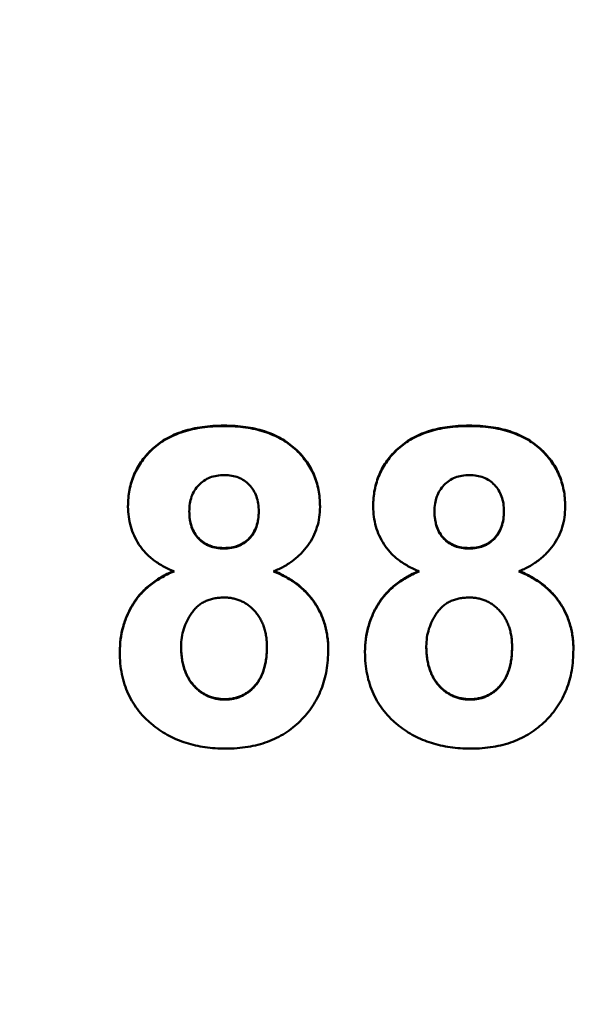
# Model space of a CAD drawing. Units: millimetres. Extents: x 8 to 418, y -29 to 291.
# Drawn here: x 80 to 81, y 198 to 201 of the extents above; entities that cross this region are included whole.
import ezdxf

# ---------------------------------------------------------------- set-up
doc = ezdxf.new("R2010")
doc.units = ezdxf.units.MM
doc.layers.add('FORMAT', color=7, linetype='Continuous')
doc.styles.add('SLDTEXTSTYLE1', font='TXT', dxfattribs={"width": 0.7})
doc.dimstyles.new('SLDDIMSTYLE2', dxfattribs={"dimtxt": 3.393075, "dimasz": 5, "dimexe": 0, "dimexo": 0.0625, "dimgap": 0.848269, "dimtad": 0, "dimtih": 1, "dimtoh": 1, "dimdec": 0, "dimlfac": 3.5, "dimrnd": 1e-09, "dimzin": 12, "dimdsep": 46, "dimtxsty": 'SLDTEXTSTYLE1', "dimsah": 1, "dimcen": 0, "dimadec": 0, "dimazin": 3, "dimtfac": 1, "dimtdec": 0, "dimtmove": 0, "dimatfit": 3, "dimfxl": 0, "dimfrac": 2, "dimtolj": 1, "dimtzin": 12, "dimarcsym": 0})

# ---------------------------------------------------------------- blocks, each defined once
blk = doc.blocks.new('_D_2')
at = {"layer": 'FORMAT'}
for p, q in [((124.985, 213.8645), (131.0928, 221.7825)), ((124.985, 213.8645), (105.9462, 189.1829)), ((105.9462, 189.1829), (88.3633, 166.3887)), ((88.3633, 166.3887), (76.7896, 166.3887))]:
    blk.add_line(p, q, dxfattribs=at)
for points in [[(124.985, 213.8645), (128.3873, 217.5548), (127.6905, 218.0922)], [(105.9462, 189.1829), (102.5439, 185.4926), (103.2407, 184.9551)]]:
    blk.add_solid(points, dxfattribs=at)
at = {"layer": 'FORMAT', "char_height": 3.39307, "attachment_point": 1, "style": 'SLDTEXTSTYLE1'}
for s, insert in [('%%c', (76.7896, 170.7626)), ('110', (81.7098, 170.7626))]:
    blk.add_mtext(s, dxfattribs=dict(at, insert=insert))

msp = doc.modelspace()

# ---------------------------------------------------------------- linework, layer by layer
at = {"color": 7, "linetype": 'Continuous', "lineweight": 50}
for p, q in [((80.219269, 199.407183), (80.219269, 199.408679)), ((80.988499, 199.407183), (80.988499, 199.408679)), ((79.917987, 199.154017), (79.917987, 199.155513)), ((80.520551, 199.154017), (80.520551, 199.155513)), ((80.687217, 199.154017), (80.687217, 199.155513)), ((81.289781, 199.154017), (81.289781, 199.155513)), ((80.218668, 199.022627), (80.218668, 199.024123)), ((80.987898, 199.022627), (80.987898, 199.024123)), ((79.892345, 198.697556), (79.892345, 198.699052)), ((80.546192, 198.705768), (80.546192, 198.707264)), ((80.661576, 198.697556), (80.661576, 198.699052)), ((81.315422, 198.705768), (81.315422, 198.707264)), ((80.221672, 198.54834), (80.221672, 198.549836)), ((80.990903, 198.54834), (80.990903, 198.549836))]:
    msp.add_line(p, q, dxfattribs=at)
for points, knots in [([(79.917987, 199.155513), (79.918213, 199.16447), (79.918659, 199.18206), (79.922287, 199.207863), (79.928584, 199.232467), (79.937136, 199.255942), (79.948263, 199.278163), (79.961851, 199.299107), (79.977648, 199.319069), (79.996183, 199.337399), (80.016755, 199.354334), (80.03965, 199.368928), (80.064623, 199.381189), (80.09153, 199.391506), (80.120645, 199.399132), (80.151704, 199.404829), (80.184818, 199.407917), (80.207577, 199.408421), (80.219269, 199.408679)], [0, 0, 0, 0, 0.06058757, 0.11897321, 0.175831, 0.23213527, 0.28768623, 0.34356675, 0.4007769, 0.45954568, 0.51958014, 0.58072582, 0.64274122, 0.70750373, 0.77532697, 0.84602819, 0.9209072, 1, 1, 1, 1]), ([(79.917987, 199.154017), (79.918213, 199.162974), (79.918659, 199.180564), (79.922287, 199.206367), (79.928584, 199.230971), (79.937136, 199.254446), (79.948263, 199.276667), (79.961851, 199.297612), (79.977648, 199.317573), (79.996183, 199.335903), (80.016755, 199.352838), (80.03965, 199.367432), (80.064623, 199.379693), (80.09153, 199.39001), (80.120645, 199.397636), (80.151704, 199.403333), (80.184818, 199.406421), (80.207577, 199.406925), (80.219269, 199.407183)], [0, 0, 0, 0, 0.06058757, 0.11897321, 0.175831, 0.23213527, 0.28768623, 0.34356675, 0.4007769, 0.45954568, 0.51958014, 0.58072582, 0.64274122, 0.70750373, 0.77532697, 0.84602819, 0.9209072, 1, 1, 1, 1]), ([(80.219269, 199.408679), (80.230894, 199.408426), (80.253455, 199.407933), (80.286359, 199.404785), (80.317174, 199.399196), (80.346124, 199.391441), (80.372947, 199.381131), (80.398027, 199.369054), (80.420822, 199.354204), (80.441556, 199.337418), (80.460282, 199.319071), (80.476267, 199.299107), (80.490099, 199.278221), (80.501185, 199.255935), (80.509773, 199.232472), (80.515983, 199.207843), (80.519947, 199.18208), (80.520347, 199.164474), (80.520551, 199.155513)], [0, 0, 0, 0, 0.07871483, 0.15276381, 0.22353106, 0.29054487, 0.35536786, 0.41784654, 0.47866908, 0.53911066, 0.59825489, 0.65580155, 0.71198041, 0.76758324, 0.82394011, 0.880851, 0.93935584, 1, 1, 1, 1]), ([(80.219269, 199.407183), (80.230894, 199.40693), (80.253455, 199.406437), (80.286359, 199.403289), (80.317174, 199.3977), (80.346124, 199.389945), (80.372947, 199.379635), (80.398027, 199.367558), (80.420822, 199.352708), (80.441556, 199.335922), (80.460282, 199.317576), (80.476267, 199.297611), (80.490099, 199.276725), (80.501185, 199.254439), (80.509773, 199.230976), (80.515983, 199.206347), (80.519947, 199.180584), (80.520347, 199.162978), (80.520551, 199.154017)], [0, 0, 0, 0, 0.07871483, 0.15276381, 0.22353106, 0.29054487, 0.35536786, 0.41784654, 0.47866908, 0.53911066, 0.59825489, 0.65580155, 0.71198041, 0.76758324, 0.82394011, 0.880851, 0.93935584, 1, 1, 1, 1]), ([(80.687217, 199.155513), (80.687444, 199.16447), (80.68789, 199.18206), (80.691518, 199.207863), (80.697815, 199.232467), (80.706367, 199.255942), (80.717494, 199.278163), (80.731082, 199.299107), (80.746879, 199.319069), (80.765414, 199.337399), (80.785986, 199.354334), (80.808881, 199.368928), (80.833853, 199.381189), (80.860761, 199.391506), (80.889876, 199.399132), (80.920935, 199.404829), (80.954049, 199.407917), (80.976808, 199.408421), (80.988499, 199.408679)], [0, 0, 0, 0, 0.06058757, 0.11897321, 0.175831, 0.23213527, 0.28768623, 0.34356675, 0.4007769, 0.45954568, 0.51958014, 0.58072582, 0.64274122, 0.70750373, 0.77532697, 0.84602819, 0.9209072, 1, 1, 1, 1]), ([(80.687217, 199.154017), (80.687444, 199.162974), (80.68789, 199.180564), (80.691518, 199.206367), (80.697815, 199.230971), (80.706367, 199.254446), (80.717494, 199.276667), (80.731082, 199.297612), (80.746879, 199.317573), (80.765414, 199.335903), (80.785986, 199.352838), (80.808881, 199.367432), (80.833853, 199.379693), (80.860761, 199.39001), (80.889876, 199.397636), (80.920935, 199.403333), (80.954049, 199.406421), (80.976808, 199.406925), (80.988499, 199.407183)], [0, 0, 0, 0, 0.06058757, 0.11897321, 0.175831, 0.23213527, 0.28768623, 0.34356675, 0.4007769, 0.45954568, 0.51958014, 0.58072582, 0.64274122, 0.70750373, 0.77532697, 0.84602819, 0.9209072, 1, 1, 1, 1]), ([(80.988499, 199.408679), (81.000124, 199.408426), (81.022686, 199.407933), (81.05559, 199.404785), (81.086404, 199.399196), (81.115355, 199.391441), (81.142178, 199.381131), (81.167257, 199.369054), (81.190053, 199.354204), (81.210787, 199.337418), (81.229513, 199.319071), (81.245498, 199.299107), (81.25933, 199.278221), (81.270416, 199.255935), (81.279004, 199.232472), (81.285213, 199.207843), (81.289178, 199.18208), (81.289578, 199.164474), (81.289781, 199.155513)], [0, 0, 0, 0, 0.07871483, 0.15276381, 0.22353106, 0.29054487, 0.35536786, 0.41784654, 0.47866908, 0.53911066, 0.59825489, 0.65580155, 0.71198041, 0.76758324, 0.82394011, 0.880851, 0.93935584, 1, 1, 1, 1]), ([(80.988499, 199.407183), (81.000124, 199.40693), (81.022686, 199.406437), (81.05559, 199.403289), (81.086404, 199.3977), (81.115355, 199.389945), (81.142178, 199.379635), (81.167257, 199.367558), (81.190053, 199.352708), (81.210787, 199.335922), (81.229513, 199.317576), (81.245498, 199.297611), (81.25933, 199.276725), (81.270416, 199.254439), (81.279004, 199.230976), (81.285213, 199.206347), (81.289178, 199.180584), (81.289578, 199.162978), (81.289781, 199.154017)], [0, 0, 0, 0, 0.07871483, 0.15276381, 0.22353106, 0.29054487, 0.35536786, 0.41784654, 0.47866908, 0.53911066, 0.59825489, 0.65580155, 0.71198041, 0.76758324, 0.82394011, 0.880851, 0.93935584, 1, 1, 1, 1]), ([(80.22047, 199.253361), (80.212418, 199.253003), (80.197016, 199.25232), (80.175164, 199.246348), (80.155874, 199.23642), (80.139635, 199.222408), (80.126416, 199.205404), (80.116883, 199.18556), (80.111162, 199.163079), (80.110591, 199.147242), (80.110294, 199.138995)], [0, 0, 0, 0, 0.13476032, 0.25774686, 0.37637924, 0.49545946, 0.61432387, 0.73495065, 0.8619798, 1, 1, 1, 1]), ([(80.328243, 199.139596), (80.327959, 199.147848), (80.327417, 199.163629), (80.321559, 199.185957), (80.312373, 199.205865), (80.299154, 199.222657), (80.283291, 199.236646), (80.264387, 199.24626), (80.243209, 199.252327), (80.22826, 199.253007), (80.22047, 199.253361)], [0, 0, 0, 0, 0.14000742, 0.2677657, 0.38963853, 0.51021436, 0.62854612, 0.74634847, 0.86782411, 1, 1, 1, 1]), ([(80.989701, 199.253361), (80.981649, 199.253003), (80.966247, 199.25232), (80.944395, 199.246348), (80.925105, 199.23642), (80.908866, 199.222408), (80.895646, 199.205404), (80.886114, 199.18556), (80.880393, 199.163079), (80.879822, 199.147242), (80.879525, 199.138995)], [0, 0, 0, 0, 0.13476032, 0.25774686, 0.37637924, 0.49545946, 0.61432387, 0.73495065, 0.8619798, 1, 1, 1, 1]), ([(81.097474, 199.139596), (81.09719, 199.147848), (81.096648, 199.163629), (81.09079, 199.185957), (81.081604, 199.205865), (81.068385, 199.222657), (81.052522, 199.236646), (81.033618, 199.24626), (81.01244, 199.252327), (80.997491, 199.253007), (80.989701, 199.253361)], [0, 0, 0, 0, 0.14000742, 0.2677657, 0.38963853, 0.51021436, 0.62854612, 0.74634847, 0.86782411, 1, 1, 1, 1]), ([(80.062418, 198.950923), (80.056303, 198.953511), (80.044301, 198.958593), (80.027261, 198.967476), (80.011464, 198.976951), (79.997157, 198.987393), (79.983749, 198.998049), (79.972034, 199.010005), (79.961318, 199.022354), (79.949095, 199.03977), (79.936625, 199.062761), (79.925909, 199.091977), (79.919248, 199.12254), (79.918411, 199.143435), (79.917987, 199.154017)], [0, 0, 0, 0, 0.07484459, 0.14691074, 0.21651182, 0.28233267, 0.34654033, 0.40936453, 0.47077872, 0.53073557, 0.64899498, 0.76452884, 0.88074764, 1, 1, 1, 1]), ([(80.520551, 199.154017), (80.520112, 199.142891), (80.519249, 199.120999), (80.511719, 199.089255), (80.499869, 199.059271), (80.48285, 199.031694), (80.461781, 199.006438), (80.436323, 198.984559), (80.407314, 198.965401), (80.385761, 198.955828), (80.374717, 198.950923)], [0, 0, 0, 0, 0.12521068, 0.24638996, 0.36555581, 0.48709652, 0.60991115, 0.7346826, 0.86405506, 1, 1, 1, 1]), ([(80.831648, 198.950923), (80.825534, 198.953511), (80.813532, 198.958593), (80.796492, 198.967476), (80.780694, 198.976951), (80.766388, 198.987393), (80.75298, 198.998049), (80.741265, 199.010005), (80.730549, 199.022354), (80.718325, 199.03977), (80.705856, 199.062761), (80.69514, 199.091977), (80.688479, 199.12254), (80.687641, 199.143435), (80.687217, 199.154017)], [0, 0, 0, 0, 0.07484459, 0.14691074, 0.21651182, 0.28233267, 0.34654033, 0.40936453, 0.47077872, 0.53073557, 0.64899498, 0.76452884, 0.88074764, 1, 1, 1, 1]), ([(81.289781, 199.154017), (81.289343, 199.142891), (81.288479, 199.120999), (81.28095, 199.089255), (81.269099, 199.059271), (81.252081, 199.031694), (81.231012, 199.006438), (81.205554, 198.984559), (81.176545, 198.965401), (81.154992, 198.955828), (81.143948, 198.950923)], [0, 0, 0, 0, 0.125210683, 0.246389955, 0.36555581, 0.487096516, 0.609911147, 0.734682597, 0.864055061, 1, 1, 1, 1]), ([(80.110294, 199.140491), (80.11059, 199.131846), (80.111157, 199.115287), (80.11681, 199.091953), (80.126168, 199.071572), (80.13904, 199.054293), (80.155363, 199.04069), (80.174307, 199.030947), (80.195773, 199.02523), (80.21082, 199.024502), (80.218668, 199.024123)], [0, 0, 0, 0, 0.14410201, 0.27599736, 0.3976466, 0.51621483, 0.63249882, 0.74912404, 0.8691444, 1, 1, 1, 1]), ([(80.110294, 199.138995), (80.11059, 199.13035), (80.111157, 199.113791), (80.11681, 199.090458), (80.126168, 199.070076), (80.13904, 199.052797), (80.155363, 199.039194), (80.174307, 199.029451), (80.195773, 199.023734), (80.21082, 199.023006), (80.218668, 199.022627)], [0, 0, 0, 0, 0.14410201, 0.27599736, 0.3976466, 0.51621483, 0.63249882, 0.74912404, 0.8691444, 1, 1, 1, 1]), ([(80.218668, 199.024123), (80.226586, 199.024489), (80.241852, 199.025196), (80.263484, 199.031122), (80.282673, 199.040913), (80.29902, 199.054691), (80.312221, 199.071985), (80.321682, 199.092408), (80.327416, 199.115814), (80.327958, 199.132378), (80.328243, 199.141092)], [0, 0, 0, 0, 0.13100864, 0.25258342, 0.36836262, 0.48536157, 0.6037384, 0.72597578, 0.85583972, 1, 1, 1, 1]), ([(80.218668, 199.022627), (80.226586, 199.022993), (80.241852, 199.0237), (80.263484, 199.029626), (80.282673, 199.039417), (80.29902, 199.053195), (80.312221, 199.070489), (80.321682, 199.090912), (80.327416, 199.114318), (80.327958, 199.130882), (80.328243, 199.139596)], [0, 0, 0, 0, 0.13100864, 0.25258342, 0.36836262, 0.48536157, 0.6037384, 0.72597578, 0.85583972, 1, 1, 1, 1]), ([(80.879525, 199.140491), (80.879821, 199.131846), (80.880388, 199.115287), (80.886041, 199.091953), (80.895399, 199.071572), (80.908271, 199.054293), (80.924593, 199.04069), (80.943538, 199.030947), (80.965004, 199.02523), (80.98005, 199.024502), (80.987898, 199.024123)], [0, 0, 0, 0, 0.14410201, 0.27599736, 0.3976466, 0.51621483, 0.63249882, 0.74912404, 0.8691444, 1, 1, 1, 1]), ([(80.879525, 199.138995), (80.879821, 199.13035), (80.880388, 199.113791), (80.886041, 199.090458), (80.895399, 199.070076), (80.908271, 199.052797), (80.924593, 199.039194), (80.943538, 199.029451), (80.965004, 199.023734), (80.98005, 199.023006), (80.987898, 199.022627)], [0, 0, 0, 0, 0.14410201, 0.27599736, 0.3976466, 0.51621483, 0.63249882, 0.74912404, 0.8691444, 1, 1, 1, 1]), ([(80.987898, 199.024123), (80.995816, 199.024489), (81.011083, 199.025196), (81.032714, 199.031122), (81.051904, 199.040913), (81.06825, 199.054691), (81.081452, 199.071985), (81.090912, 199.092408), (81.096647, 199.115814), (81.097189, 199.132378), (81.097474, 199.141092)], [0, 0, 0, 0, 0.13100864, 0.25258342, 0.36836262, 0.48536157, 0.6037384, 0.72597578, 0.85583972, 1, 1, 1, 1]), ([(80.987898, 199.022627), (80.995816, 199.022993), (81.011083, 199.0237), (81.032714, 199.029626), (81.051904, 199.039417), (81.06825, 199.053195), (81.081452, 199.070489), (81.090912, 199.090912), (81.096647, 199.114318), (81.097189, 199.130882), (81.097474, 199.139596)], [0, 0, 0, 0, 0.13100864, 0.25258342, 0.36836262, 0.48536157, 0.6037384, 0.72597578, 0.85583972, 1, 1, 1, 1]), ([(79.892345, 198.699052), (79.89285, 198.712307), (79.893848, 198.738506), (79.901689, 198.776963), (79.914636, 198.813646), (79.929428, 198.842682), (79.943996, 198.864471), (79.956529, 198.880023), (79.97056, 198.894602), (79.985979, 198.908276), (80.003019, 198.920755), (80.021483, 198.932289), (80.041235, 198.943248), (80.055283, 198.94933), (80.062418, 198.952419)], [0, 0, 0, 0, 0.12222754, 0.24158239, 0.36042112, 0.48026139, 0.54108187, 0.60197717, 0.66427693, 0.72755567, 0.79186634, 0.85885873, 0.92832311, 1, 1, 1, 1]), ([(79.892345, 198.697556), (79.89285, 198.710811), (79.893848, 198.73701), (79.901689, 198.775467), (79.914636, 198.81215), (79.929428, 198.841186), (79.943996, 198.862975), (79.956529, 198.878527), (79.97056, 198.893106), (79.985979, 198.90678), (80.003019, 198.919259), (80.021483, 198.930793), (80.041235, 198.941752), (80.055283, 198.947834), (80.062418, 198.950923)], [0, 0, 0, 0, 0.12222754, 0.24158239, 0.36042112, 0.48026139, 0.54108187, 0.60197717, 0.66427693, 0.72755567, 0.79186634, 0.85885873, 0.92832311, 1, 1, 1, 1]), ([(80.374717, 198.952419), (80.381573, 198.94958), (80.395025, 198.944009), (80.414141, 198.934094), (80.431945, 198.923234), (80.448751, 198.911719), (80.463913, 198.89877), (80.477988, 198.885143), (80.490976, 198.870648), (80.502466, 198.855094), (80.512748, 198.838743), (80.521771, 198.821854), (80.529209, 198.804182), (80.5354, 198.786054), (80.540297, 198.76725), (80.543561, 198.747807), (80.545971, 198.727753), (80.546117, 198.714148), (80.546192, 198.707264)], [0, 0, 0, 0, 0.06966523, 0.13670085, 0.2019858, 0.2654873, 0.32779778, 0.38900015, 0.44941344, 0.51037113, 0.5703991, 0.63071466, 0.69000428, 0.75029376, 0.81052776, 0.87228667, 0.93537808, 1, 1, 1, 1]), ([(80.374717, 198.950923), (80.381573, 198.948084), (80.395025, 198.942513), (80.414141, 198.932598), (80.431945, 198.921738), (80.448751, 198.910223), (80.463913, 198.897274), (80.477988, 198.883647), (80.490976, 198.869152), (80.502466, 198.853598), (80.512748, 198.837247), (80.521771, 198.820358), (80.529209, 198.802686), (80.5354, 198.784558), (80.540297, 198.765754), (80.543561, 198.746311), (80.545971, 198.726257), (80.546117, 198.712652), (80.546192, 198.705768)], [0, 0, 0, 0, 0.06966523, 0.13670085, 0.2019858, 0.2654873, 0.32779778, 0.38900015, 0.44941344, 0.51037113, 0.5703991, 0.63071466, 0.69000428, 0.75029376, 0.81052776, 0.87228667, 0.93537808, 1, 1, 1, 1]), ([(80.661576, 198.699052), (80.662081, 198.712307), (80.663078, 198.738506), (80.67092, 198.776963), (80.683867, 198.813646), (80.698659, 198.842682), (80.713227, 198.864471), (80.72576, 198.880023), (80.739791, 198.894602), (80.75521, 198.908276), (80.772249, 198.920755), (80.790713, 198.932289), (80.810466, 198.943248), (80.824514, 198.94933), (80.831648, 198.952419)], [0, 0, 0, 0, 0.12222754, 0.24158239, 0.36042112, 0.48026139, 0.54108187, 0.60197717, 0.66427693, 0.72755567, 0.79186634, 0.85885873, 0.92832311, 1, 1, 1, 1]), ([(80.661576, 198.697556), (80.662081, 198.710811), (80.663078, 198.73701), (80.67092, 198.775467), (80.683867, 198.81215), (80.698659, 198.841186), (80.713227, 198.862975), (80.72576, 198.878527), (80.739791, 198.893106), (80.75521, 198.90678), (80.772249, 198.919259), (80.790713, 198.930793), (80.810466, 198.941752), (80.824514, 198.947834), (80.831648, 198.950923)], [0, 0, 0, 0, 0.12222754, 0.24158239, 0.36042112, 0.48026139, 0.54108187, 0.60197717, 0.66427693, 0.72755567, 0.79186634, 0.85885873, 0.92832311, 1, 1, 1, 1]), ([(81.143948, 198.952419), (81.150803, 198.94958), (81.164256, 198.944009), (81.183372, 198.934094), (81.201176, 198.923234), (81.217982, 198.911719), (81.233144, 198.89877), (81.247219, 198.885143), (81.260207, 198.870648), (81.271697, 198.855094), (81.281979, 198.838743), (81.291002, 198.821854), (81.298439, 198.804182), (81.304631, 198.786054), (81.309528, 198.76725), (81.312792, 198.747807), (81.315202, 198.727753), (81.315348, 198.714148), (81.315422, 198.707264)], [0, 0, 0, 0, 0.06966523, 0.13670085, 0.2019858, 0.2654873, 0.32779778, 0.38900015, 0.44941344, 0.51037113, 0.5703991, 0.63071466, 0.69000428, 0.75029376, 0.81052776, 0.87228667, 0.93537808, 1, 1, 1, 1]), ([(81.143948, 198.950923), (81.150803, 198.948084), (81.164256, 198.942513), (81.183372, 198.932598), (81.201176, 198.921738), (81.217982, 198.910223), (81.233144, 198.897274), (81.247219, 198.883647), (81.260207, 198.869152), (81.271697, 198.853598), (81.281979, 198.837247), (81.291002, 198.820358), (81.298439, 198.802686), (81.304631, 198.784558), (81.309528, 198.765754), (81.312792, 198.746311), (81.315202, 198.726257), (81.315348, 198.712652), (81.315422, 198.705768)], [0, 0, 0, 0, 0.06966523, 0.13670085, 0.2019858, 0.2654873, 0.32779778, 0.38900015, 0.44941344, 0.51037113, 0.5703991, 0.63071466, 0.69000428, 0.75029376, 0.81052776, 0.87228667, 0.93537808, 1, 1, 1, 1]), ([(80.218868, 198.868804), (80.213386, 198.868641), (80.202776, 198.868327), (80.187368, 198.866148), (80.173082, 198.862283), (80.159745, 198.857163), (80.147559, 198.850234), (80.136524, 198.841731), (80.126407, 198.831917), (80.114831, 198.81683), (80.102738, 198.796543), (80.092526, 198.770454), (80.08568, 198.743506), (80.084996, 198.725037), (80.084653, 198.715782)], [0, 0, 0, 0, 0.07203664, 0.1394179, 0.20390915, 0.26615262, 0.32666503, 0.38738701, 0.44881494, 0.51130532, 0.6368086, 0.7577093, 0.87859408, 1, 1, 1, 1]), ([(80.353884, 198.713579), (80.353774, 198.719259), (80.353558, 198.730381), (80.351717, 198.746659), (80.34873, 198.762137), (80.344574, 198.776778), (80.339116, 198.790423), (80.332646, 198.803288), (80.324881, 198.815267), (80.315805, 198.82621), (80.306106, 198.836229), (80.295549, 198.844944), (80.284355, 198.852366), (80.272464, 198.858435), (80.259926, 198.863011), (80.246866, 198.866466), (80.23309, 198.868524), (80.223683, 198.868709), (80.218868, 198.868804)], [0, 0, 0, 0, 0.07381083, 0.14453703, 0.21261547, 0.27853571, 0.34202924, 0.40335058, 0.46545296, 0.52712332, 0.58787709, 0.64643421, 0.70468184, 0.76212224, 0.81951017, 0.87781596, 0.93746257, 1, 1, 1, 1]), ([(80.988099, 198.868804), (80.982617, 198.868641), (80.972007, 198.868327), (80.956599, 198.866148), (80.942313, 198.862283), (80.928976, 198.857163), (80.91679, 198.850234), (80.905755, 198.841731), (80.895638, 198.831917), (80.884062, 198.81683), (80.871969, 198.796543), (80.861756, 198.770454), (80.854911, 198.743506), (80.854227, 198.725037), (80.853884, 198.715782)], [0, 0, 0, 0, 0.072036643, 0.139417895, 0.203909147, 0.266152622, 0.32666503, 0.387387011, 0.448814939, 0.511305315, 0.636808603, 0.757709303, 0.878594082, 1, 1, 1, 1]), ([(81.123115, 198.713579), (81.123004, 198.719259), (81.122788, 198.730381), (81.120948, 198.746659), (81.117961, 198.762137), (81.113805, 198.776778), (81.108346, 198.790423), (81.101877, 198.803288), (81.094111, 198.815267), (81.085035, 198.82621), (81.075337, 198.836229), (81.06478, 198.844944), (81.053586, 198.852366), (81.041694, 198.858435), (81.029157, 198.863011), (81.016097, 198.866466), (81.00232, 198.868524), (80.992913, 198.868709), (80.988099, 198.868804)], [0, 0, 0, 0, 0.07381083, 0.14453703, 0.21261547, 0.27853571, 0.34202924, 0.40335058, 0.46545296, 0.52712332, 0.58787709, 0.64643421, 0.70468184, 0.76212224, 0.81951017, 0.87781596, 0.93746257, 1, 1, 1, 1]), ([(80.084653, 198.717278), (80.084759, 198.710864), (80.084963, 198.698409), (80.086832, 198.680274), (80.089714, 198.66315), (80.094219, 198.647193), (80.099528, 198.632142), (80.106416, 198.618399), (80.114238, 198.605542), (80.123471, 198.593983), (80.133643, 198.583703), (80.144311, 198.574471), (80.155756, 198.566945), (80.167712, 198.560572), (80.180378, 198.555772), (80.193638, 198.552477), (80.207428, 198.550039), (80.216853, 198.549905), (80.221672, 198.549836)], [0, 0, 0, 0, 0.07914029, 0.15366798, 0.22478811, 0.29315328, 0.35805935, 0.42144125, 0.48249335, 0.54348982, 0.60350445, 0.66079299, 0.71723985, 0.77215646, 0.82770611, 0.88386355, 0.94062227, 1, 1, 1, 1]), ([(80.084653, 198.715782), (80.084759, 198.709368), (80.084963, 198.696913), (80.086832, 198.678778), (80.089714, 198.661654), (80.094219, 198.645697), (80.099528, 198.630646), (80.106416, 198.616904), (80.114238, 198.604046), (80.123471, 198.592487), (80.133643, 198.582207), (80.144311, 198.572975), (80.155756, 198.565449), (80.167712, 198.559076), (80.180378, 198.554276), (80.193638, 198.550981), (80.207428, 198.548543), (80.216853, 198.548409), (80.221672, 198.54834)], [0, 0, 0, 0, 0.07914029, 0.15366798, 0.22478811, 0.29315328, 0.35805935, 0.42144125, 0.48249335, 0.54348982, 0.60350445, 0.66079299, 0.71723985, 0.77215646, 0.82770611, 0.88386355, 0.94062227, 1, 1, 1, 1]), ([(80.853884, 198.717278), (80.853989, 198.710864), (80.854194, 198.698409), (80.856063, 198.680274), (80.858944, 198.66315), (80.863449, 198.647193), (80.868759, 198.632142), (80.875647, 198.618399), (80.883469, 198.605542), (80.892702, 198.593983), (80.902874, 198.583703), (80.913542, 198.574471), (80.924986, 198.566945), (80.936943, 198.560572), (80.949609, 198.555772), (80.962868, 198.552477), (80.976659, 198.550039), (80.986084, 198.549905), (80.990903, 198.549836)], [0, 0, 0, 0, 0.07914029, 0.15366798, 0.22478811, 0.29315328, 0.35805935, 0.42144125, 0.48249335, 0.54348982, 0.60350445, 0.66079299, 0.71723985, 0.77215646, 0.82770611, 0.88386355, 0.94062227, 1, 1, 1, 1]), ([(80.853884, 198.715782), (80.853989, 198.709368), (80.854194, 198.696913), (80.856063, 198.678778), (80.858944, 198.661654), (80.863449, 198.645697), (80.868759, 198.630646), (80.875647, 198.616904), (80.883469, 198.604046), (80.892702, 198.592487), (80.902874, 198.582207), (80.913542, 198.572975), (80.924986, 198.565449), (80.936943, 198.559076), (80.949609, 198.554276), (80.962868, 198.550981), (80.976659, 198.548543), (80.986084, 198.548409), (80.990903, 198.54834)], [0, 0, 0, 0, 0.07914029, 0.15366798, 0.22478811, 0.29315328, 0.35805935, 0.42144125, 0.48249335, 0.54348982, 0.60350445, 0.66079299, 0.71723985, 0.77215646, 0.82770611, 0.88386355, 0.94062227, 1, 1, 1, 1]), ([(79.998916, 198.466021), (79.990369, 198.473154), (79.973496, 198.487234), (79.95199, 198.511731), (79.933402, 198.537815), (79.918375, 198.565966), (79.906653, 198.596169), (79.898333, 198.628224), (79.893146, 198.66227), (79.892617, 198.685586), (79.892345, 198.697556)], [0, 0, 0, 0, 0.1261687, 0.24906393, 0.36868489, 0.48903083, 0.61018511, 0.73552971, 0.86423051, 1, 1, 1, 1]), ([(80.221672, 198.549836), (80.226354, 198.549929), (80.235496, 198.550112), (80.248936, 198.552197), (80.261727, 198.555636), (80.274032, 198.560153), (80.285512, 198.5663), (80.296458, 198.573595), (80.306896, 198.582156), (80.316455, 198.592264), (80.325359, 198.603413), (80.332915, 198.616004), (80.339662, 198.629593), (80.344667, 198.644544), (80.349094, 198.660474), (80.351635, 198.677694), (80.353593, 198.696003), (80.353785, 198.708593), (80.353884, 198.715075)], [0, 0, 0, 0, 0.058894849, 0.115006544, 0.170669414, 0.225468746, 0.279613017, 0.334166813, 0.390885951, 0.449147537, 0.509012183, 0.570138259, 0.633673241, 0.699604134, 0.768316362, 0.841558143, 0.918424426, 1, 1, 1, 1]), ([(80.221672, 198.54834), (80.226354, 198.548433), (80.235496, 198.548616), (80.248936, 198.550701), (80.261727, 198.55414), (80.274032, 198.558658), (80.285512, 198.564804), (80.296458, 198.572099), (80.306896, 198.58066), (80.316455, 198.590768), (80.325359, 198.601917), (80.332915, 198.614508), (80.339662, 198.628097), (80.344667, 198.643049), (80.349094, 198.658978), (80.351635, 198.676198), (80.353593, 198.694507), (80.353785, 198.707097), (80.353884, 198.713579)], [0, 0, 0, 0, 0.058894849, 0.115006544, 0.170669414, 0.225468746, 0.279613017, 0.334166813, 0.390885951, 0.449147537, 0.509012183, 0.570138259, 0.633673241, 0.699604134, 0.768316362, 0.841558143, 0.918424426, 1, 1, 1, 1]), ([(80.546192, 198.705768), (80.545906, 198.694541), (80.545346, 198.672483), (80.541415, 198.640184), (80.534314, 198.609563), (80.524626, 198.580543), (80.512545, 198.552915), (80.497081, 198.527216), (80.479194, 198.502983), (80.458599, 198.48067), (80.435796, 198.460455), (80.411082, 198.44269), (80.384414, 198.427856), (80.356011, 198.415483), (80.325662, 198.406222), (80.293579, 198.399321), (80.2597, 198.395347), (80.236506, 198.394798), (80.224677, 198.394517)], [0, 0, 0, 0, 0.06685448, 0.13135984, 0.19337626, 0.25372745, 0.31335395, 0.37254138, 0.43194343, 0.49244243, 0.55299889, 0.61313096, 0.67329851, 0.73438132, 0.79725972, 0.86190706, 0.92957008, 1, 1, 1, 1]), ([(80.768147, 198.466021), (80.7596, 198.473154), (80.742727, 198.487234), (80.721221, 198.511731), (80.702632, 198.537815), (80.687606, 198.565966), (80.675884, 198.596169), (80.667564, 198.628224), (80.662377, 198.66227), (80.661848, 198.685586), (80.661576, 198.697556)], [0, 0, 0, 0, 0.1261687, 0.24906393, 0.36868489, 0.48903083, 0.61018511, 0.73552971, 0.86423051, 1, 1, 1, 1]), ([(80.990903, 198.549836), (80.995585, 198.549929), (81.004727, 198.550112), (81.018166, 198.552197), (81.030958, 198.555636), (81.043263, 198.560153), (81.054743, 198.5663), (81.065689, 198.573595), (81.076127, 198.582156), (81.085686, 198.592264), (81.09459, 198.603413), (81.102146, 198.616004), (81.108892, 198.629593), (81.113898, 198.644544), (81.118325, 198.660474), (81.120866, 198.677694), (81.122823, 198.696003), (81.123016, 198.708593), (81.123115, 198.715075)], [0, 0, 0, 0, 0.058894849, 0.115006544, 0.170669414, 0.225468746, 0.279613017, 0.334166813, 0.390885951, 0.449147537, 0.509012183, 0.570138259, 0.633673241, 0.699604134, 0.768316362, 0.841558143, 0.918424426, 1, 1, 1, 1]), ([(80.990903, 198.54834), (80.995585, 198.548433), (81.004727, 198.548616), (81.018166, 198.550701), (81.030958, 198.55414), (81.043263, 198.558658), (81.054743, 198.564804), (81.065689, 198.572099), (81.076127, 198.58066), (81.085686, 198.590768), (81.09459, 198.601917), (81.102146, 198.614508), (81.108892, 198.628097), (81.113898, 198.643049), (81.118325, 198.658978), (81.120866, 198.676198), (81.122823, 198.694507), (81.123016, 198.707097), (81.123115, 198.713579)], [0, 0, 0, 0, 0.058894849, 0.115006544, 0.170669414, 0.225468746, 0.279613017, 0.334166813, 0.390885951, 0.449147537, 0.509012183, 0.570138259, 0.633673241, 0.699604134, 0.768316362, 0.841558143, 0.918424426, 1, 1, 1, 1]), ([(81.315422, 198.705768), (81.315137, 198.694541), (81.314577, 198.672483), (81.310645, 198.640184), (81.303545, 198.609563), (81.293857, 198.580543), (81.281776, 198.552915), (81.266312, 198.527216), (81.248424, 198.502983), (81.22783, 198.48067), (81.205027, 198.460455), (81.180313, 198.44269), (81.153645, 198.427856), (81.125242, 198.415483), (81.094892, 198.406222), (81.06281, 198.399321), (81.02893, 198.395347), (81.005737, 198.394798), (80.993908, 198.394517)], [0, 0, 0, 0, 0.06685448, 0.13135984, 0.19337626, 0.25372745, 0.31335395, 0.37254138, 0.43194343, 0.49244243, 0.55299889, 0.61313096, 0.67329851, 0.73438132, 0.79725972, 0.86190706, 0.92957008, 1, 1, 1, 1]), ([(80.224677, 198.394517), (80.213586, 198.394773), (80.19189, 198.395275), (80.159995, 198.39846), (80.129578, 198.404037), (80.100523, 198.411934), (80.072794, 198.421794), (80.046734, 198.43444), (80.021771, 198.448712), (80.006547, 198.460242), (79.998916, 198.466021)], [0, 0, 0, 0, 0.13782504, 0.26959278, 0.39783365, 0.52161918, 0.64340584, 0.76290994, 0.88116604, 1, 1, 1, 1]), ([(80.993908, 198.394517), (80.982816, 198.394773), (80.961121, 198.395275), (80.929225, 198.39846), (80.898809, 198.404037), (80.869754, 198.411934), (80.842025, 198.421794), (80.815965, 198.43444), (80.791002, 198.448712), (80.775778, 198.460242), (80.768147, 198.466021)], [0, 0, 0, 0, 0.137825045, 0.269592783, 0.39783365, 0.521619175, 0.643405836, 0.762909935, 0.881166044, 1, 1, 1, 1])]:
    msp.add_open_spline(points, degree=3, knots=knots, dxfattribs=at)

# ---------------------------------------------------------------- dimensions: what is measured, and where the dimension line sits
at = {"layer": 'FORMAT'}
dim = msp.add_diameter_dim_2p(p1=(105.946201, 189.182885), p2=(124.98501, 213.864492), dimstyle='SLDDIMSTYLE2', dxfattribs=at)
dim.commit()
dim.dimension.update_dxf_attribs({"geometry": '_D_2', "text_midpoint": (81.782691, 169.164436), "dimtype": 163})

doc.saveas('drawing.dxf')
